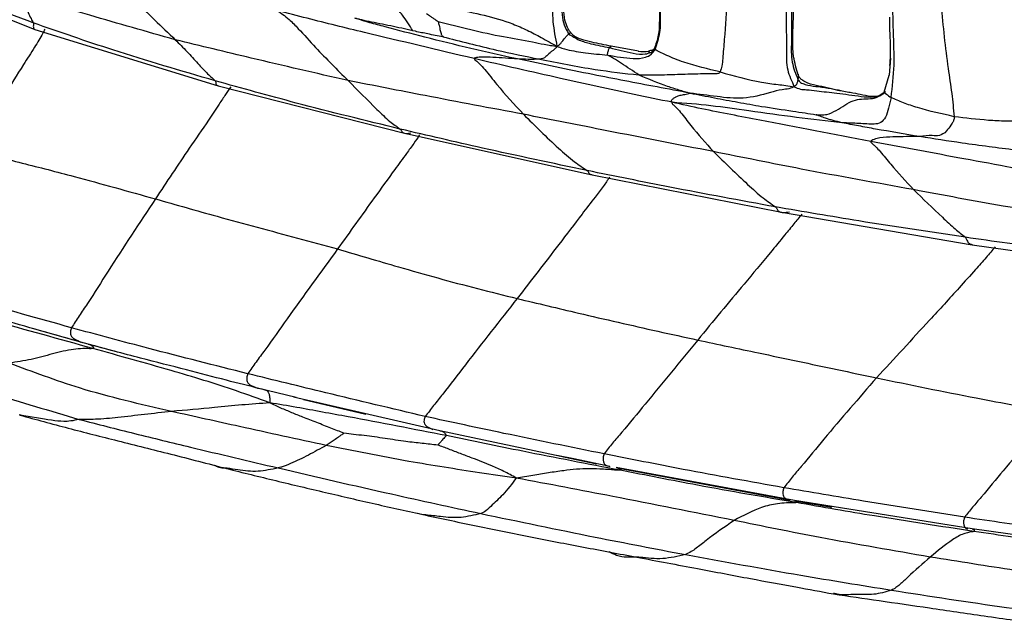
# Model space of a CAD drawing. Units: millimetres. Extents: x -1122 to 1820, y -1231 to 1748.
# Drawn here: x 76 to 127, y 237 to 268 of the extents above; entities that cross this region are included whole.
import ezdxf

# ---------------------------------------------------------------- set-up
doc = ezdxf.new("R2010")
doc.units = ezdxf.units.MM

msp = doc.modelspace()

# ---------------------------------------------------------------- linework, layer by layer
at = {"color": 7, "linetype": 'Continuous', "lineweight": 25}
for p, q in [((68.149, 271.112), (77.176, 267.528)), ((77.176, 267.528), (86.576, 264.641)), ((104.527, 267.307), (104.607, 267.359)), ((106.702, 266.665), (106.705, 266.665)), ((108.104, 266.412), (106.703, 266.672)), ((121.014, 266.055), (120.95, 265.197)), ((120.693, 264.324), (120.95, 265.197)), ((86.576, 264.641), (96.115, 262.212)), ((120.428, 264.133), (120.693, 264.324)), ((120.444, 264.122), (120.446, 264.125)), ((96.115, 262.212), (105.726, 260.085)), ((105.726, 260.085), (115.436, 258.164)), ((115.436, 258.164), (125.205, 256.502)), ((125.205, 256.502), (135.014, 255.118)), ((79.541, 251.512), (77.054, 252.214)), ((81.363, 251.02), (79.541, 251.512)), ((90.56, 248.677), (88.587, 249.158)), ((97.929, 246.971), (90.435, 248.695)), ((90.95, 248.568), (94.128, 247.828)), ((104.459, 245.589), (97.929, 246.971)), ((104.792, 245.522), (103.561, 245.774)), ((104.787, 245.526), (103.93, 245.701)), ((104.256, 245.632), (105.972, 245.28)), ((105.354, 245.41), (104.787, 245.526)), ((106.643, 245.147), (105.354, 245.41)), ((116.095, 243.404), (106.957, 245.087)), ((107.01, 245.073), (115.874, 243.414)), ((116.094, 243.4), (116.107, 243.396)), ((125.209, 241.938), (116.107, 243.403)), ((116.196, 243.36), (118.019, 243.051)), ((117.934, 243.064), (116.763, 243.264)), ((134.342, 240.702), (125.205, 241.939))]:
    msp.add_line(p, q, dxfattribs=at)
for points, knots in [([(123.512, 276.302), (123.49, 275.453), (123.446, 273.775), (123.465, 271.269), (123.612, 268.522), (123.867, 266.185), (124.161, 264.285), (124.244, 263.46), (124.284, 263.063)], [0, 0, 0, 0, 0.192042, 0.379135, 0.566174, 0.812983, 0.909938, 1, 1, 1, 1]), ([(115.93, 275.632), (115.929, 273.61), (115.928, 270.696), (115.964, 267.455), (115.914, 265.882), (116.157, 265.262), (116.273, 264.969)], [0, 0, 0, 0, 0.566289, 0.815867, 0.912979, 1, 1, 1, 1]), ([(116.289, 265.204), (116.198, 265.513), (115.942, 266.382), (116.072, 267.946), (116.017, 270.113), (116.03, 272.77), (116.026, 274.779), (116.023, 275.839)], [0, 0, 0, 0, 0.089844, 0.252417, 0.432916, 0.700844, 1, 1, 1, 1]), ([(115.569, 275.239), (115.594, 273.209), (115.63, 270.285), (115.694, 267.046), (115.673, 265.485), (115.956, 264.881), (116.089, 264.598)], [0, 0, 0, 0, 0.567429, 0.817777, 0.91439, 1, 1, 1, 1]), ([(121.051, 264.04), (121.117, 264.594), (121.252, 265.723), (121.132, 267.742), (121.161, 270.83), (121.132, 273.341), (121.114, 274.952)], [0, 0, 0, 0, 0.151754, 0.3095609, 0.557349, 1, 1, 1, 1]), ([(112.741, 274.137), (112.728, 272.483), (112.709, 270.105), (112.546, 267.41), (112.435, 266.241), (112.402, 265.677), (112.325, 265.455), (112.29, 265.355)], [0, 0, 0, 0, 0.563006, 0.809397, 0.92043, 0.964048, 1, 1, 1, 1]), ([(103.66, 272.639), (103.656, 272.252), (103.649, 271.493), (103.68, 270.364), (103.707, 269.185), (103.677, 267.942), (103.846, 267.087), (103.93, 266.664)], [0, 0, 0, 0, 0.194192, 0.38001, 0.565544, 0.785092, 1, 1, 1, 1]), ([(104.167, 272.73), (104.188, 271.7), (104.218, 270.214), (104.146, 268.559), (104.262, 267.754), (104.439, 267.455), (104.527, 267.307)], [0, 0, 0, 0, 0.5631985, 0.8123293, 0.9075019, 1, 1, 1, 1]), ([(104.619, 267.385), (104.567, 267.464), (104.44, 267.656), (104.254, 268.247), (104.251, 269.995), (104.242, 271.584), (104.235, 272.792)], [0, 0, 0, 0, 0.051835, 0.125244, 0.335821, 1, 1, 1, 1]), ([(109.15, 272.517), (109.142, 271.509), (109.129, 269.997), (109.188, 268.244), (109.16, 267.237), (108.993, 266.769), (108.911, 266.539)], [0, 0, 0, 0, 0.5024105, 0.7542317, 0.879037, 1, 1, 1, 1]), ([(108.966, 266.495), (109.06, 266.787), (109.253, 267.383), (109.231, 268.5), (109.242, 270.185), (109.25, 271.565), (109.254, 272.449)], [0, 0, 0, 0, 0.1518189, 0.3093926, 0.5573938, 1, 1, 1, 1]), ([(77.098, 267.865), (75.394, 268.503), (72.349, 269.643), (69.367, 270.933), (68.055, 271.501)], [0, 0, 0, 0, 0.559837, 1, 1, 1, 1]), ([(79.702, 271.45), (79.942, 271.288), (80.425, 270.962), (81.253, 270.135), (82.209, 269.105), (83.305, 268.022), (84.021, 267.342), (84.375, 267.004)], [0, 0, 0, 0, 0.1552949, 0.3121932, 0.5596171, 0.7817677, 1, 1, 1, 1]), ([(76.663, 269.172), (76.662, 269.168), (76.66, 269.159), (76.66, 269.139), (76.665, 269.102), (76.676, 269.032), (76.69, 268.907), (76.715, 268.685), (76.823, 268.397), (76.971, 268.106), (77.06, 267.938), (77.098, 267.865)], [0, 0, 0, 0, 0.008424, 0.019655, 0.041781, 0.087226, 0.167697, 0.307249, 0.556919, 0.807617, 1, 1, 1, 1]), ([(84.375, 267.004), (82.916, 267.418), (80.815, 268.015), (78.471, 268.708), (77.352, 268.988), (76.881, 269.114), (76.663, 269.172)], [0, 0, 0, 0, 0.567335, 0.817146, 0.915331, 1, 1, 1, 1]), ([(89.61, 268.506), (89.7, 268.44), (89.882, 268.308), (90.266, 268.003), (90.795, 267.448), (91.795, 266.338), (92.669, 265.469), (93.23, 264.911)], [0, 0, 0, 0, 0.086967, 0.173966, 0.311352, 0.557995, 1, 1, 1, 1]), ([(99.681, 266.037), (97.808, 266.481), (95.445, 267.042), (92.596, 267.731), (91.106, 268.104), (90.117, 268.37), (89.61, 268.506)], [0, 0, 0, 0, 0.555995, 0.701574, 0.847072, 1, 1, 1, 1]), ([(96.546, 267.464), (96.374, 267.739), (96.068, 268.232), (95.702, 268.635), (95.54, 268.812)], [0, 0, 0, 0, 0.5596242, 1, 1, 1, 1]), ([(98.676, 268.576), (99.693, 268.379), (100.974, 268.132), (102.407, 267.5), (103.164, 267.104), (103.663, 266.817), (103.93, 266.664)], [0, 0, 0, 0, 0.549164, 0.692469, 0.835796, 1, 1, 1, 1]), ([(101.914, 266.019), (101.115, 266.196), (99.516, 266.551), (97.244, 267.109), (95.535, 267.56), (94.316, 267.876), (93.824, 268.03), (93.573, 268.109)], [0, 0, 0, 0, 0.278645, 0.557434, 0.802673, 0.899701, 1, 1, 1, 1]), ([(98.078, 267.158), (97.822, 267.204), (97.355, 267.287), (96.514, 267.471), (95.555, 267.684), (94.635, 267.867), (94.033, 267.995), (93.745, 268.061), (93.628, 268.093), (93.573, 268.109)], [0, 0, 0, 0, 0.170567, 0.310327, 0.559918, 0.809507, 0.919318, 0.961682, 1, 1, 1, 1]), ([(97.249, 268.344), (97.311, 268.299), (97.413, 268.224), (97.572, 268.121), (97.687, 268.043), (97.781, 267.987), (97.821, 267.951), (97.838, 267.935)], [0, 0, 0, 0, 0.34044, 0.561535, 0.782166, 0.906011, 1, 1, 1, 1]), ([(97.838, 267.935), (98.953, 267.656), (100.556, 267.254), (102.374, 266.955), (103.297, 266.764), (103.713, 266.699), (103.93, 266.664)], [0, 0, 0, 0, 0.552401, 0.794609, 0.893062, 1, 1, 1, 1]), ([(97.838, 267.935), (97.856, 267.872), (97.889, 267.758), (97.93, 267.553), (97.975, 267.342), (98.025, 267.239), (98.068, 267.2), (98.09, 267.176), (98.096, 267.165), (98.096, 267.161), (98.093, 267.159), (98.09, 267.158), (98.085, 267.158), (98.081, 267.158), (98.078, 267.158)], [0, 0, 0, 0, 0.157813, 0.285175, 0.505105, 0.759637, 0.888524, 0.952374, 0.966643, 0.978837, 0.984176, 0.989217, 0.994328, 1, 1, 1, 1]), ([(120.987, 265.689), (120.999, 265.86), (121.047, 266.523), (120.984, 267.348), (120.986, 268.001), (120.986, 268.161)], [0, 0, 0, 0, 0.207906, 0.806166, 1, 1, 1, 1]), ([(77.685, 267.55), (77.65, 267.474), (77.577, 267.313), (77.385, 266.977), (77.051, 266.444), (76.448, 265.501), (75.348, 263.75), (74.443, 262.282), (73.862, 261.341)], [0, 0, 0, 0, 0.0497271, 0.1050691, 0.163624, 0.3045478, 0.5543428, 1, 1, 1, 1]), ([(86.413, 264.902), (84.66, 265.413), (81.529, 266.325), (78.452, 267.395), (77.098, 267.865)], [0, 0, 0, 0, 0.560097, 1, 1, 1, 1]), ([(77.098, 267.865), (77.099, 267.821), (77.101, 267.732), (77.096, 267.634), (77.121, 267.553), (77.159, 267.543), (77.179, 267.538)], [0, 0, 0, 0, 0.179498, 0.362299, 0.650813, 1, 1, 1, 1]), ([(93.23, 264.911), (91.574, 265.291), (88.616, 265.968), (85.671, 266.688), (84.375, 267.004)], [0, 0, 0, 0, 0.559926, 1, 1, 1, 1]), ([(84.375, 267.004), (84.575, 266.803), (84.969, 266.405), (85.513, 265.814), (85.927, 265.352), (86.24, 265.07), (86.361, 264.952), (86.413, 264.902)], [0, 0, 0, 0, 0.287295, 0.566902, 0.811795, 0.9196, 1, 1, 1, 1]), ([(98.078, 267.158), (98.529, 267.043), (99.436, 266.812), (101.091, 266.405), (102.304, 266.159), (103.046, 266.009)], [0, 0, 0, 0, 0.277233, 0.558427, 1, 1, 1, 1]), ([(103.93, 266.664), (103.99, 266.705), (104.099, 266.778), (104.184, 266.906), (104.313, 267.056), (104.434, 267.212), (104.49, 267.269), (104.527, 267.307)], [0, 0, 0, 0, 0.102476, 0.184397, 0.266087, 0.509122, 1, 1, 1, 1]), ([(104.527, 267.307), (104.703, 267.192), (105.055, 266.961), (105.779, 266.764), (106.303, 266.662), (106.623, 266.599)], [0, 0, 0, 0, 0.281308, 0.56055, 1, 1, 1, 1]), ([(106.707, 266.673), (106.378, 266.738), (105.858, 266.841), (105.242, 266.988), (104.92, 267.127), (104.769, 267.231), (104.681, 267.31), (104.641, 267.359), (104.619, 267.385)], [0, 0, 0, 0, 0.447884, 0.706905, 0.844421, 0.915897, 0.953973, 1, 1, 1, 1]), ([(103.93, 266.664), (103.898, 266.618), (103.837, 266.532), (103.694, 266.441), (103.524, 266.293), (103.309, 266.055), (103.149, 266.027), (103.046, 266.009)], [0, 0, 0, 0, 0.11789, 0.223451, 0.327356, 0.565975, 1, 1, 1, 1]), ([(103.93, 266.664), (104.097, 266.605), (104.417, 266.49), (104.914, 266.409), (105.611, 266.304), (106.151, 266.253), (106.53, 266.217)], [0, 0, 0, 0, 0.201682, 0.385478, 0.569142, 1, 1, 1, 1]), ([(106.53, 266.217), (106.524, 266.23), (106.511, 266.255), (106.526, 266.294), (106.535, 266.346), (106.558, 266.414), (106.584, 266.517), (106.607, 266.567), (106.623, 266.599)], [0, 0, 0, 0, 0.044329, 0.093104, 0.170529, 0.309293, 0.557256, 1, 1, 1, 1]), ([(106.53, 266.217), (106.961, 266.141), (107.604, 266.026), (108.379, 266.049), (108.771, 266.24), (108.9, 266.409), (108.966, 266.495)], [0, 0, 0, 0, 0.502038, 0.748582, 0.871856, 1, 1, 1, 1]), ([(106.623, 266.599), (106.648, 266.628), (106.679, 266.665), (106.698, 266.665), (106.702, 266.665)], [0, 0, 0, 0, 0.809091, 1, 1, 1, 1]), ([(106.623, 266.599), (107.023, 266.498), (107.625, 266.346), (108.357, 266.224), (108.642, 266.323), (108.733, 266.354)], [0, 0, 0, 0, 0.576058, 0.863845, 1, 1, 1, 1]), ([(108.097, 266.423), (108.275, 266.397), (108.477, 266.367), (108.664, 266.441), (108.686, 266.45)], [0, 0, 0, 0, 0.879361, 1, 1, 1, 1]), ([(108.646, 266.316), (108.649, 266.334), (108.652, 266.362), (108.654, 266.399), (108.655, 266.42), (108.653, 266.426), (108.662, 266.43), (108.676, 266.436), (108.687, 266.44), (108.693, 266.442)], [0, 0, 0, 0, 0.490737, 0.74125, 0.867927, 0.931113, 0.96286, 0.980157, 1, 1, 1, 1]), ([(108.911, 266.539), (108.874, 266.479), (108.801, 266.358), (108.698, 266.33), (108.647, 266.316)], [0, 0, 0, 0, 0.502707, 1, 1, 1, 1]), ([(108.686, 266.45), (108.764, 266.466), (108.844, 266.483), (108.907, 266.534), (108.909, 266.536)], [0, 0, 0, 0, 0.967425, 1, 1, 1, 1]), ([(108.966, 266.495), (108.938, 266.511), (108.894, 266.535), (108.909, 266.538), (108.915, 266.539)], [0, 0, 0, 0, 0.640458, 1, 1, 1, 1]), ([(112.29, 265.355), (111.664, 265.503), (110.727, 265.725), (109.674, 266.134), (109.171, 266.386), (109.033, 266.459), (108.966, 266.495)], [0, 0, 0, 0, 0.506586, 0.757651, 0.880774, 1, 1, 1, 1]), ([(101.914, 266.019), (101.496, 266.048), (100.894, 266.089), (100.18, 266.126), (99.866, 266.099), (99.73, 266.076), (99.686, 266.056), (99.683, 266.043), (99.681, 266.037)], [0, 0, 0, 0, 0.566807, 0.816255, 0.925608, 0.971307, 0.986399, 1, 1, 1, 1]), ([(99.681, 266.037), (99.693, 266.017), (99.721, 265.974), (99.839, 265.886), (100.008, 265.73), (100.345, 265.361), (101.045, 264.433), (101.746, 263.685), (102.214, 263.185)], [0, 0, 0, 0, 0.030987, 0.068788, 0.131042, 0.242287, 0.49371, 1, 1, 1, 1]), ([(109.83, 263.8), (109.181, 263.93), (107.9, 264.186), (105.998, 264.609), (103.256, 265.207), (101.156, 265.695), (99.681, 266.037)], [0, 0, 0, 0, 0.190333, 0.376178, 0.562011, 1, 1, 1, 1]), ([(110.751, 264.267), (110.186, 264.373), (109.073, 264.58), (107.411, 264.899), (105.026, 265.359), (103.198, 265.747), (101.914, 266.019)], [0, 0, 0, 0, 0.191582, 0.377287, 0.562976, 1, 1, 1, 1]), ([(103.046, 266.009), (102.856, 266.002), (102.515, 265.99), (102.098, 266.01), (101.914, 266.019)], [0, 0, 0, 0, 0.558063, 1, 1, 1, 1]), ([(103.046, 266.009), (103.991, 265.82), (105.676, 265.483), (107.38, 265.286), (108.129, 265.2)], [0, 0, 0, 0, 0.560531, 1, 1, 1, 1]), ([(108.129, 265.2), (107.83, 265.396), (107.398, 265.677), (106.906, 266.011), (106.659, 266.136), (106.568, 266.193), (106.53, 266.217)], [0, 0, 0, 0, 0.563243, 0.810861, 0.919712, 1, 1, 1, 1]), ([(95.9, 262.426), (94.121, 262.861), (90.943, 263.637), (87.797, 264.515), (86.413, 264.902)], [0, 0, 0, 0, 0.560043, 1, 1, 1, 1]), ([(86.413, 264.902), (86.425, 264.879), (86.448, 264.832), (86.449, 264.774), (86.473, 264.706), (86.513, 264.659), (86.556, 264.651), (86.578, 264.647)], [0, 0, 0, 0, 0.099542, 0.205688, 0.37286, 0.673788, 1, 1, 1, 1]), ([(102.214, 263.185), (100.535, 263.501), (97.536, 264.066), (94.546, 264.653), (93.23, 264.911)], [0, 0, 0, 0, 0.559967, 1, 1, 1, 1]), ([(93.23, 264.911), (93.72, 264.418), (94.423, 263.708), (95.311, 262.841), (95.722, 262.552), (95.9, 262.426)], [0, 0, 0, 0, 0.56372, 0.810488, 1, 1, 1, 1]), ([(112.29, 265.355), (112.275, 265.334), (112.243, 265.293), (112.164, 265.267), (112.021, 265.253), (111.726, 265.26), (111.111, 265.244), (110.233, 265.23), (109.184, 265.177), (108.481, 265.193), (108.129, 265.2)], [0, 0, 0, 0, 0.018208, 0.036681, 0.057009, 0.121689, 0.247953, 0.498203, 0.749375, 1, 1, 1, 1]), ([(108.129, 265.2), (108.61, 265), (109.28, 264.722), (110.172, 264.438), (110.556, 264.325), (110.751, 264.267)], [0, 0, 0, 0, 0.5557359, 0.7745546, 1, 1, 1, 1]), ([(112.29, 265.355), (112.991, 265.157), (113.828, 264.922), (114.84, 264.759), (115.259, 264.71), (115.695, 264.657), (115.948, 264.619), (116.089, 264.598)], [0, 0, 0, 0, 0.545776, 0.651901, 0.757938, 0.86428, 1, 1, 1, 1]), ([(116.273, 264.969), (116.267, 264.919), (116.261, 264.857), (116.216, 264.757), (116.194, 264.673), (116.127, 264.624), (116.089, 264.598)], [0, 0, 0, 0, 0.541948, 0.683844, 0.826102, 1, 1, 1, 1]), ([(116.287, 265.21), (116.288, 265.181), (116.29, 265.093), (116.28, 265.019), (116.273, 264.969)], [0, 0, 0, 0, 0.333304, 1, 1, 1, 1]), ([(116.273, 264.969), (116.312, 264.912), (116.382, 264.812), (116.522, 264.763), (116.647, 264.715), (116.909, 264.643), (117.356, 264.603), (117.861, 264.532), (118.229, 264.437), (118.392, 264.41), (118.458, 264.398)], [0, 0, 0, 0, 0.082957, 0.145284, 0.207335, 0.269384, 0.517256, 0.794534, 0.916569, 1, 1, 1, 1]), ([(116.282, 265.234), (116.284, 265.23), (116.288, 265.223), (116.287, 265.214), (116.287, 265.21)], [0, 0, 0, 0, 0.616464, 1, 1, 1, 1]), ([(118.488, 264.381), (118.111, 264.467), (117.545, 264.596), (116.87, 264.731), (116.561, 264.892), (116.415, 264.999), (116.336, 265.096), (116.307, 265.164), (116.289, 265.204)], [0, 0, 0, 0, 0.481566, 0.72417, 0.846754, 0.909045, 0.946402, 1, 1, 1, 1]), ([(87.211, 264.597), (87.127, 264.472), (86.95, 264.209), (86.548, 263.594), (85.935, 262.672), (84.823, 261.067), (83.927, 259.716), (83.352, 258.85)], [0, 0, 0, 0, 0.0786705, 0.1657853, 0.3058251, 0.5550556, 1, 1, 1, 1]), ([(116.089, 264.598), (116.004, 264.559), (115.835, 264.482), (115.386, 264.447), (114.608, 264.224), (113.46, 263.924), (112.116, 264.097), (111.211, 264.21), (110.751, 264.267)], [0, 0, 0, 0, 0.068253, 0.13493, 0.243629, 0.492032, 0.742014, 1, 1, 1, 1]), ([(116.089, 264.598), (116.194, 264.551), (116.405, 264.455), (116.777, 264.445), (117.362, 264.362), (118.336, 264.28), (119.295, 264.12), (119.988, 264.054), (120.324, 264.095), (120.543, 264.145), (120.641, 264.262), (120.693, 264.324)], [0, 0, 0, 0, 0.076375, 0.155205, 0.277599, 0.492517, 0.745376, 0.869342, 0.910464, 0.95213, 1, 1, 1, 1]), ([(118.458, 264.398), (118.573, 264.376), (118.787, 264.335), (119.173, 264.282), (119.618, 264.181), (120.023, 264.098), (120.314, 264.113), (120.438, 264.134), (120.507, 264.166), (120.534, 264.179)], [0, 0, 0, 0, 0.1623958, 0.2995815, 0.5444989, 0.8229037, 0.8913939, 0.9584826, 1, 1, 1, 1]), ([(120.693, 264.324), (120.709, 264.343), (120.737, 264.378), (120.739, 264.344), (120.731, 264.337), (120.708, 264.319), (120.784, 264.229), (120.962, 264.103), (121.051, 264.04)], [0, 0, 0, 0, 0.125252, 0.228464, 0.331266, 0.573637, 0.787203, 1, 1, 1, 1]), ([(109.83, 263.8), (109.809, 263.836), (109.769, 263.906), (109.855, 263.961), (109.925, 264.03), (110.06, 264.099), (110.228, 264.159), (110.478, 264.203), (110.66, 264.246), (110.751, 264.267)], [0, 0, 0, 0, 0.060854, 0.118752, 0.176716, 0.313789, 0.558644, 0.777296, 1, 1, 1, 1]), ([(110.751, 264.267), (111.167, 264.188), (111.982, 264.033), (113.205, 263.802), (114.544, 263.564), (115.692, 263.396), (116.625, 263.258), (117.022, 263.195), (117.211, 263.165)], [0, 0, 0, 0, 0.193688, 0.380548, 0.567627, 0.814556, 0.911595, 1, 1, 1, 1]), ([(117.211, 263.165), (117.295, 263.161), (117.479, 263.151), (117.814, 263.167), (118.37, 263.431), (119.13, 264.008), (119.776, 263.953), (120.283, 264.022), (120.407, 264.117), (120.428, 264.133)], [0, 0, 0, 0, 0.081875, 0.179368, 0.329367, 0.599129, 0.87281, 0.978446, 1, 1, 1, 1]), ([(121.051, 264.04), (121.009, 263.857), (120.932, 263.51), (120.788, 263.028), (120.518, 262.708), (120.063, 262.668), (119.425, 262.716), (118.834, 262.738), (118.539, 262.749)], [0, 0, 0, 0, 0.137495, 0.259673, 0.372186, 0.495114, 0.748282, 1, 1, 1, 1]), ([(120.29, 264.093), (120.353, 264.107), (120.427, 264.124), (120.494, 264.15), (120.503, 264.154), (120.505, 264.155)], [0, 0, 0, 0, 0.813675, 0.94738, 1, 1, 1, 1]), ([(120.447, 264.126), (120.445, 264.126), (120.441, 264.124), (120.42, 264.117), (120.371, 264.104), (120.324, 264.098), (120.297, 264.094)], [0, 0, 0, 0, 0.133205, 0.269929, 0.591573, 1, 1, 1, 1]), ([(120.737, 264.344), (120.706, 264.295), (120.661, 264.223), (120.574, 264.182), (120.52, 264.157), (120.48, 264.138), (120.457, 264.128), (120.444, 264.122)], [0, 0, 0, 0, 0.513413, 0.746257, 0.861316, 0.924989, 1, 1, 1, 1]), ([(124.284, 263.063), (123.657, 263.201), (122.782, 263.394), (121.669, 263.765), (121.255, 263.949), (121.051, 264.04)], [0, 0, 0, 0, 0.562101, 0.782954, 1, 1, 1, 1]), ([(109.83, 263.8), (109.824, 263.79), (109.814, 263.769), (109.835, 263.73), (109.898, 263.667), (110.053, 263.531), (110.349, 263.189), (110.964, 262.375), (111.553, 261.716), (111.947, 261.275)], [0, 0, 0, 0, 0.020429, 0.03923, 0.05885, 0.120861, 0.245243, 0.494887, 1, 1, 1, 1]), ([(120.007, 261.798), (118.113, 262.154), (115.723, 262.603), (112.842, 263.17), (111.335, 263.459), (110.337, 263.685), (109.83, 263.8)], [0, 0, 0, 0, 0.55701, 0.702997, 0.849079, 1, 1, 1, 1]), ([(118.539, 262.749), (117.765, 262.836), (116.21, 263.011), (113.934, 263.337), (111.811, 263.642), (110.493, 263.747), (109.83, 263.8)], [0, 0, 0, 0, 0.276924, 0.556848, 0.776949, 1, 1, 1, 1]), ([(111.947, 261.275), (110.128, 261.63), (106.879, 262.266), (103.64, 262.904), (102.214, 263.185)], [0, 0, 0, 0, 0.559957, 1, 1, 1, 1]), ([(102.214, 263.185), (102.801, 262.6), (103.645, 261.759), (104.76, 260.776), (105.261, 260.445), (105.479, 260.301)], [0, 0, 0, 0, 0.563562, 0.810745, 1, 1, 1, 1]), ([(118.539, 262.749), (118.381, 262.788), (118.068, 262.867), (117.7, 262.978), (117.461, 263.066), (117.302, 263.128), (117.236, 263.155), (117.211, 263.165)], [0, 0, 0, 0, 0.288507, 0.571194, 0.820244, 0.930126, 1, 1, 1, 1]), ([(124.284, 263.063), (124.28, 262.994), (124.273, 262.878), (124.188, 262.739), (124.061, 262.549), (123.835, 262.234), (123.516, 262.059), (123.101, 262.115), (122.738, 262.068), (122.519, 262.04)], [0, 0, 0, 0, 0.058497, 0.098981, 0.136922, 0.254332, 0.458376, 0.671904, 1, 1, 1, 1]), ([(127.681, 262.802), (127.57, 262.817), (127.357, 262.845), (126.782, 262.83), (125.735, 262.883), (124.865, 262.991), (124.284, 263.063)], [0, 0, 0, 0, 0.133804, 0.256441, 0.503087, 1, 1, 1, 1]), ([(105.479, 260.301), (103.686, 260.679), (100.485, 261.354), (97.301, 262.098), (95.9, 262.426)], [0, 0, 0, 0, 0.560047, 1, 1, 1, 1]), ([(95.9, 262.426), (95.916, 262.408), (95.949, 262.37), (95.961, 262.321), (96.001, 262.263), (96.074, 262.212), (96.23, 262.201), (96.36, 262.217), (96.443, 262.227)], [0, 0, 0, 0, 0.045209, 0.093991, 0.171226, 0.309847, 0.557583, 1, 1, 1, 1]), ([(122.519, 262.04), (121.762, 262.167), (120.709, 262.344), (119.387, 262.587), (118.82, 262.695), (118.539, 262.749)], [0, 0, 0, 0, 0.562969, 0.783575, 1, 1, 1, 1]), ([(96.884, 262.126), (96.79, 261.983), (96.593, 261.682), (96.143, 261.077), (95.468, 260.149), (94.285, 258.518), (93.314, 257.157), (92.691, 256.284)], [0, 0, 0, 0, 0.079625, 0.167458, 0.307137, 0.555907, 1, 1, 1, 1]), ([(122.519, 262.04), (122.074, 262.04), (121.434, 262.041), (120.611, 262.007), (120.24, 261.92), (120.078, 261.866), (120.021, 261.828), (120.011, 261.808), (120.007, 261.798)], [0, 0, 0, 0, 0.566538, 0.815921, 0.924964, 0.970805, 0.986241, 1, 1, 1, 1]), ([(127.43, 261.347), (126.976, 261.404), (126.061, 261.519), (124.424, 261.745), (123.242, 261.928), (122.519, 262.04)], [0, 0, 0, 0, 0.277393, 0.558017, 1, 1, 1, 1]), ([(73.862, 261.341), (74.751, 261.125), (76.528, 260.692), (79.693, 259.877), (81.964, 259.239), (83.352, 258.85)], [0, 0, 0, 0, 0.279954, 0.559955, 1, 1, 1, 1]), ([(120.007, 261.798), (120.008, 261.787), (120.01, 261.763), (120.051, 261.716), (120.134, 261.641), (120.287, 261.497), (120.591, 261.165), (121.216, 260.391), (121.807, 259.753), (122.201, 259.326)], [0, 0, 0, 0, 0.015863, 0.034113, 0.06734, 0.129393, 0.240157, 0.492007, 1, 1, 1, 1]), ([(130.169, 259.919), (129.633, 260.003), (128.561, 260.17), (126.671, 260.561), (123.816, 261.078), (121.495, 261.517), (120.007, 261.798)], [0, 0, 0, 0, 0.15702, 0.313937, 0.56033, 1, 1, 1, 1]), ([(122.201, 259.326), (120.282, 259.669), (116.854, 260.283), (113.447, 260.972), (111.947, 261.275)], [0, 0, 0, 0, 0.55986, 1, 1, 1, 1]), ([(111.947, 261.275), (112.526, 260.712), (113.36, 259.901), (114.428, 258.926), (114.917, 258.588), (115.129, 258.441)], [0, 0, 0, 0, 0.562969, 0.810079, 1, 1, 1, 1]), ([(106.632, 259.967), (106.524, 259.81), (106.295, 259.48), (105.797, 258.837), (105.042, 257.842), (103.713, 256.104), (102.603, 254.668), (101.891, 253.747)], [0, 0, 0, 0, 0.079639, 0.167642, 0.307238, 0.555923, 1, 1, 1, 1]), ([(115.129, 258.441), (113.323, 258.771), (110.099, 259.361), (106.89, 260.014), (105.479, 260.301)], [0, 0, 0, 0, 0.560055, 1, 1, 1, 1]), ([(105.479, 260.301), (105.497, 260.282), (105.535, 260.244), (105.552, 260.194), (105.599, 260.136), (105.655, 260.098), (105.706, 260.094), (105.728, 260.092)], [0, 0, 0, 0, 0.113791, 0.230791, 0.415224, 0.746039, 1, 1, 1, 1]), ([(132.657, 257.567), (130.699, 257.858), (127.201, 258.379), (123.729, 259.037), (122.201, 259.326)], [0, 0, 0, 0, 0.559888, 1, 1, 1, 1]), ([(122.201, 259.326), (122.69, 258.85), (123.393, 258.165), (124.288, 257.342), (124.683, 257.022), (124.855, 256.882)], [0, 0, 0, 0, 0.562042, 0.809161, 1, 1, 1, 1]), ([(83.352, 258.85), (82.537, 257.617), (81.361, 255.841), (80.101, 253.828), (79.447, 252.858), (79.183, 252.449), (79.053, 252.248)], [0, 0, 0, 0, 0.562196, 0.810402, 0.906583, 1, 1, 1, 1]), ([(83.352, 258.85), (84.407, 258.551), (86.144, 258.057), (88.573, 257.392), (90.635, 256.848), (92.006, 256.472), (92.691, 256.284)], [0, 0, 0, 0, 0.340002, 0.560005, 0.780011, 1, 1, 1, 1]), ([(124.855, 256.882), (123.035, 257.154), (119.786, 257.64), (116.552, 258.196), (115.129, 258.441)], [0, 0, 0, 0, 0.559998, 1, 1, 1, 1]), ([(115.129, 258.441), (115.149, 258.42), (115.188, 258.377), (115.21, 258.315), (115.264, 258.241), (115.363, 258.169), (115.565, 258.147), (115.734, 258.17), (115.843, 258.184)], [0, 0, 0, 0, 0.0467292, 0.0955959, 0.1726397, 0.3108269, 0.5582348, 1, 1, 1, 1]), ([(116.47, 258.064), (116.339, 257.901), (116.064, 257.558), (115.509, 256.892), (114.67, 255.855), (113.165, 254.072), (111.931, 252.578), (111.14, 251.62)], [0, 0, 0, 0, 0.079802, 0.167911, 0.307319, 0.556012, 1, 1, 1, 1]), ([(134.636, 255.625), (132.807, 255.839), (129.54, 256.221), (126.286, 256.68), (124.855, 256.882)], [0, 0, 0, 0, 0.560026, 1, 1, 1, 1]), ([(124.855, 256.882), (124.882, 256.833), (124.938, 256.733), (124.996, 256.613), (125.088, 256.524), (125.167, 256.519), (125.208, 256.516)], [0, 0, 0, 0, 0.186059, 0.375894, 0.676061, 1, 1, 1, 1]), ([(126.38, 256.388), (126.23, 256.208), (125.91, 255.825), (125.278, 255.127), (124.321, 254.045), (122.62, 252.206), (121.212, 250.667), (120.31, 249.681)], [0, 0, 0, 0, 0.080967, 0.172222, 0.310362, 0.558196, 1, 1, 1, 1]), ([(92.691, 256.284), (91.821, 255.092), (90.568, 253.374), (89.208, 251.429), (88.509, 250.492), (88.228, 250.091), (88.09, 249.893)], [0, 0, 0, 0, 0.561971, 0.809888, 0.906248, 1, 1, 1, 1]), ([(92.691, 256.284), (93.727, 255.978), (95.435, 255.474), (97.822, 254.791), (99.853, 254.254), (101.212, 253.916), (101.891, 253.747)], [0, 0, 0, 0, 0.340006, 0.56003, 0.780035, 1, 1, 1, 1]), ([(79.053, 252.248), (77.375, 252.718), (74.38, 253.556), (71.394, 254.405), (70.08, 254.778)], [0, 0, 0, 0, 0.56009, 1, 1, 1, 1]), ([(80.151, 251.184), (78.437, 251.662), (76.051, 252.328), (72.969, 253.157), (71.612, 253.517), (70.934, 253.698)], [0, 0, 0, 0, 0.560207, 0.780158, 1, 1, 1, 1]), ([(101.891, 253.747), (101.002, 252.62), (99.722, 250.995), (98.324, 249.153), (97.611, 248.27), (97.322, 247.889), (97.179, 247.701)], [0, 0, 0, 0, 0.5621845, 0.8100195, 0.9066049, 1, 1, 1, 1]), ([(101.891, 253.747), (102.937, 253.497), (104.659, 253.084), (107.063, 252.53), (109.099, 252.068), (110.46, 251.77), (111.14, 251.62)], [0, 0, 0, 0, 0.339998, 0.56002, 0.780028, 1, 1, 1, 1]), ([(79.913, 251.408), (78.461, 251.814), (76.625, 252.327), (74.724, 252.876), (74.242, 253.014), (74.122, 253.048), (74.089, 253.057), (74.077, 253.061), (74.077, 253.06), (74.077, 253.06)], [0, 0, 0, 0, 0.719436, 0.909478, 0.964116, 0.982571, 0.990065, 0.996766, 1, 1, 1, 1]), ([(79.053, 252.248), (79.031, 252.178), (78.986, 252.036), (79.019, 251.871), (79.079, 251.735), (79.273, 251.645), (79.434, 251.565), (79.541, 251.512)], [0, 0, 0, 0, 0.058691, 0.119144, 0.243099, 0.496702, 1, 1, 1, 1]), ([(88.09, 249.893), (86.398, 250.32), (83.377, 251.081), (80.374, 251.892), (79.053, 252.248)], [0, 0, 0, 0, 0.560104, 1, 1, 1, 1]), ([(88.723, 249.124), (88.149, 249.266), (86.919, 249.571), (84.846, 250.127), (82.476, 250.71), (80.805, 251.165), (79.913, 251.408)], [0, 0, 0, 0, 0.200641, 0.430142, 0.695915, 1, 1, 1, 1]), ([(79.914, 251.408), (79.919, 251.407), (79.981, 251.389), (80.079, 251.364), (80.149, 251.28), (80.199, 251.216), (80.166, 251.194), (80.151, 251.184)], [0, 0, 0, 0, 0.049614, 0.593549, 0.831819, 0.922634, 1, 1, 1, 1]), ([(111.14, 251.62), (110.241, 250.527), (108.946, 248.951), (107.506, 247.183), (106.773, 246.341), (106.488, 245.969), (106.348, 245.786)], [0, 0, 0, 0, 0.5623882, 0.8105334, 0.9070799, 1, 1, 1, 1]), ([(111.14, 251.62), (112.178, 251.399), (113.889, 251.035), (116.274, 250.535), (118.291, 250.107), (119.637, 249.823), (120.31, 249.681)], [0, 0, 0, 0, 0.340009, 0.560043, 0.780055, 1, 1, 1, 1]), ([(69.259, 250.75), (69.905, 250.526), (71.175, 250.087), (73.079, 249.485), (75.824, 248.628), (77.95, 247.996), (79.443, 247.552)], [0, 0, 0, 0, 0.191761, 0.376924, 0.562324, 1, 1, 1, 1]), ([(80.151, 251.184), (80.117, 251.181), (80.044, 251.173), (79.855, 251.182), (79.565, 251.18), (78.97, 251.135), (78.075, 250.91), (76.986, 250.608), (76.244, 250.491), (75.873, 250.433)], [0, 0, 0, 0, 0.032329, 0.070284, 0.132421, 0.243036, 0.492746, 0.746135, 1, 1, 1, 1]), ([(89.216, 248.402), (88.647, 248.609), (87.533, 249.017), (85.844, 249.558), (83.398, 250.283), (81.49, 250.812), (80.151, 251.184)], [0, 0, 0, 0, 0.192852, 0.378169, 0.563473, 1, 1, 1, 1]), ([(84.181, 247.961), (82.599, 248.323), (79.775, 248.97), (77.065, 249.986), (75.873, 250.433)], [0, 0, 0, 0, 0.560174, 1, 1, 1, 1]), ([(88.09, 249.893), (88.066, 249.821), (88.017, 249.673), (88.052, 249.498), (88.12, 249.359), (88.322, 249.264), (88.481, 249.2), (88.587, 249.158)], [0, 0, 0, 0, 0.058675, 0.119112, 0.242853, 0.49658, 1, 1, 1, 1]), ([(97.179, 247.701), (95.481, 248.104), (92.449, 248.824), (89.421, 249.567), (88.09, 249.893)], [0, 0, 0, 0, 0.560108, 1, 1, 1, 1]), ([(120.31, 249.681), (119.399, 248.643), (118.087, 247.146), (116.692, 245.417), (115.98, 244.595), (115.698, 244.231), (115.559, 244.051)], [0, 0, 0, 0, 0.562078, 0.80967, 0.906316, 1, 1, 1, 1]), ([(120.31, 249.681), (122.01, 249.33), (125.046, 248.703), (128.101, 248.15), (129.445, 247.906)], [0, 0, 0, 0, 0.560104, 1, 1, 1, 1]), ([(88.587, 249.158), (88.738, 249.13), (88.956, 249.089), (89.149, 248.98), (89.212, 248.728), (89.214, 248.51), (89.216, 248.402)], [0, 0, 0, 0, 0.562561, 0.810181, 0.905429, 1, 1, 1, 1]), ([(89.216, 248.402), (88.737, 248.367), (87.789, 248.298), (86.11, 248.132), (84.913, 248.026), (84.181, 247.961)], [0, 0, 0, 0, 0.283483, 0.561361, 1, 1, 1, 1]), ([(93.012, 246.845), (92.79, 246.932), (92.327, 247.113), (91.625, 247.389), (90.956, 247.646), (90.347, 247.898), (89.771, 248.133), (89.405, 248.31), (89.216, 248.402)], [0, 0, 0, 0, 0.173423, 0.36093, 0.548407, 0.695658, 0.842837, 1, 1, 1, 1]), ([(98.267, 246.721), (96.59, 247.048), (94.474, 247.461), (91.912, 247.924), (90.575, 248.177), (89.675, 248.326), (89.216, 248.402)], [0, 0, 0, 0, 0.556738, 0.702681, 0.848357, 1, 1, 1, 1]), ([(79.443, 247.552), (79.297, 247.521), (78.994, 247.456), (78.594, 247.439), (77.918, 247.509), (76.98, 247.676), (76.38, 247.782)], [0, 0, 0, 0, 0.147269, 0.306003, 0.555518, 1, 1, 1, 1]), ([(76.401, 247.777), (77.227, 247.551), (78.893, 247.096), (81.444, 246.452), (84.155, 245.777), (86.042, 245.286), (87.001, 245.036)], [0, 0, 0, 0, 0.240578, 0.485048, 0.738373, 1, 1, 1, 1]), ([(84.181, 247.961), (83.251, 247.855), (81.913, 247.702), (80.511, 247.554), (79.818, 247.552), (79.571, 247.552), (79.443, 247.552)], [0, 0, 0, 0, 0.55625, 0.800235, 0.896274, 1, 1, 1, 1]), ([(92.105, 246.218), (90.625, 246.539), (87.981, 247.113), (85.343, 247.702), (84.181, 247.961)], [0, 0, 0, 0, 0.559405, 1, 1, 1, 1]), ([(129.445, 247.906), (128.547, 246.924), (127.252, 245.508), (125.91, 243.845), (125.224, 243.057), (124.953, 242.711), (124.82, 242.541)], [0, 0, 0, 0, 0.5621194, 0.8099596, 0.9065786, 1, 1, 1, 1]), ([(79.443, 247.552), (80.392, 247.309), (82.289, 246.825), (85.687, 245.999), (88.147, 245.42), (89.651, 245.066)], [0, 0, 0, 0, 0.280039, 0.560037, 1, 1, 1, 1]), ([(97.179, 247.701), (97.154, 247.636), (97.103, 247.503), (97.13, 247.357), (97.182, 247.257), (97.339, 247.128), (97.476, 247.075), (97.567, 247.039)], [0, 0, 0, 0, 0.0585089, 0.118984, 0.2428127, 0.4965266, 1, 1, 1, 1]), ([(106.348, 245.786), (104.633, 246.133), (101.57, 246.751), (98.521, 247.411), (97.179, 247.701)], [0, 0, 0, 0, 0.56002, 1, 1, 1, 1]), ([(93.012, 246.845), (93.012, 246.844), (93.011, 246.843), (93.009, 246.841), (93.006, 246.837), (92.996, 246.83), (92.972, 246.814), (92.925, 246.784), (92.843, 246.728), (92.705, 246.623), (92.523, 246.492), (92.311, 246.35), (92.174, 246.262), (92.105, 246.218)], [0, 0, 0, 0, 0.00171, 0.004009, 0.006902, 0.015882, 0.037806, 0.084885, 0.167141, 0.307186, 0.554476, 0.776626, 1, 1, 1, 1]), ([(97.828, 246.236), (97.559, 246.266), (97.013, 246.325), (96.108, 246.424), (95.121, 246.582), (94.228, 246.704), (93.524, 246.78), (93.179, 246.824), (93.012, 246.845)], [0, 0, 0, 0, 0.16691, 0.338357, 0.561674, 0.784725, 0.895941, 1, 1, 1, 1]), ([(98.267, 246.721), (98.251, 246.701), (98.221, 246.663), (98.13, 246.585), (98.04, 246.486), (97.952, 246.376), (97.878, 246.292), (97.844, 246.258), (97.832, 246.243), (97.829, 246.238), (97.828, 246.236)], [0, 0, 0, 0, 0.2140225, 0.3973425, 0.5809792, 0.823616, 0.9328167, 0.9782567, 0.9927409, 1, 1, 1, 1]), ([(97.931, 246.968), (97.946, 246.965), (98.021, 246.95), (98.159, 246.937), (98.234, 246.786), (98.267, 246.721)], [0, 0, 0, 0, 0.125578, 0.625439, 1, 1, 1, 1]), ([(107.168, 244.95), (105.505, 245.269), (102.538, 245.837), (99.571, 246.451), (98.267, 246.721)], [0, 0, 0, 0, 0.56029, 1, 1, 1, 1]), ([(92.105, 246.218), (91.8, 246.051), (91.188, 245.717), (90.438, 245.342), (89.941, 245.15), (89.746, 245.092), (89.688, 245.076), (89.651, 245.066)], [0, 0, 0, 0, 0.348348, 0.699927, 0.875327, 0.919051, 1, 1, 1, 1]), ([(101.846, 244.55), (101.217, 244.638), (99.983, 244.811), (98.148, 245.1), (95.522, 245.533), (93.514, 245.936), (92.105, 246.218)], [0, 0, 0, 0, 0.192526, 0.378106, 0.563639, 1, 1, 1, 1]), ([(101.846, 244.55), (101.634, 244.667), (101.222, 244.893), (100.467, 245.236), (99.719, 245.523), (98.983, 245.797), (98.401, 246.027), (98.015, 246.168), (97.828, 246.236)], [0, 0, 0, 0, 0.165583, 0.321822, 0.568706, 0.715173, 0.861386, 1, 1, 1, 1]), ([(106.348, 245.786), (106.326, 245.72), (106.279, 245.586), (106.305, 245.42), (106.332, 245.275), (106.447, 245.195), (106.565, 245.166), (106.643, 245.147)], [0, 0, 0, 0, 0.059845, 0.120847, 0.244291, 0.497056, 1, 1, 1, 1]), ([(115.559, 244.051), (113.837, 244.36), (110.76, 244.91), (107.696, 245.519), (106.348, 245.786)], [0, 0, 0, 0, 0.560043, 1, 1, 1, 1]), ([(87.036, 245.052), (86.851, 245.051), (86.629, 245.049), (86.412, 245.176), (86.376, 245.198)], [0, 0, 0, 0, 0.8318995, 1, 1, 1, 1]), ([(87.001, 245.036), (87.841, 244.827), (89.528, 244.408), (92.068, 243.812), (94.616, 243.215), (96.316, 242.842), (97.165, 242.656)], [0, 0, 0, 0, 0.248614, 0.499124, 0.7498, 1, 1, 1, 1]), ([(89.651, 245.066), (89.299, 244.992), (88.564, 244.838), (87.762, 244.936), (87.216, 245.023), (87.036, 245.052)], [0, 0, 0, 0, 0.380176, 0.79517, 1, 1, 1, 1]), ([(89.651, 245.066), (91.582, 244.616), (95.031, 243.812), (98.499, 243.061), (100.025, 242.731)], [0, 0, 0, 0, 0.55996, 1, 1, 1, 1]), ([(107.168, 244.95), (107.139, 244.95), (107.076, 244.948), (106.919, 244.958), (106.665, 244.976), (106.21, 245.008), (105.397, 245.047), (104.451, 244.959), (103.487, 244.812), (102.677, 244.683), (102.131, 244.596), (101.846, 244.55)], [0, 0, 0, 0, 0.021248, 0.045935, 0.088789, 0.166073, 0.303581, 0.548204, 0.694064, 0.840612, 1, 1, 1, 1]), ([(106.959, 245.087), (106.967, 245.085), (107.026, 245.075), (107.109, 245.047), (107.182, 244.995), (107.217, 244.966), (107.203, 244.954), (107.179, 244.952), (107.168, 244.95)], [0, 0, 0, 0, 0.090106, 0.612264, 0.841718, 0.938033, 0.970526, 1, 1, 1, 1]), ([(116.201, 243.29), (114.511, 243.579), (111.493, 244.095), (108.489, 244.689), (107.168, 244.95)], [0, 0, 0, 0, 0.560239, 1, 1, 1, 1]), ([(101.846, 244.55), (101.622, 244.255), (101.22, 243.724), (100.619, 243.178), (100.28, 242.854), (100.12, 242.762), (100.063, 242.743), (100.025, 242.731)], [0, 0, 0, 0, 0.3861, 0.693278, 0.867617, 0.913231, 1, 1, 1, 1]), ([(113.009, 242.375), (110.935, 242.789), (108.046, 243.365), (104.323, 244.076), (102.677, 244.391), (101.846, 244.55)], [0, 0, 0, 0, 0.5576029, 0.7766573, 1, 1, 1, 1]), ([(115.559, 244.051), (115.535, 243.985), (115.487, 243.85), (115.513, 243.69), (115.544, 243.582), (115.652, 243.478), (115.747, 243.447), (115.811, 243.426)], [0, 0, 0, 0, 0.059867, 0.120463, 0.243552, 0.496937, 1, 1, 1, 1]), ([(124.82, 242.541), (123.089, 242.815), (120, 243.303), (116.916, 243.823), (115.559, 244.051)], [0, 0, 0, 0, 0.559985, 1, 1, 1, 1]), ([(116.201, 243.29), (116.186, 243.288), (116.154, 243.284), (116.058, 243.284), (115.901, 243.284), (115.618, 243.275), (115.112, 243.23), (114.2, 243.011), (113.474, 242.623), (113.009, 242.375)], [0, 0, 0, 0, 0.0225129, 0.0475514, 0.0905812, 0.1684539, 0.3078668, 0.5566316, 1, 1, 1, 1]), ([(116.107, 243.396), (116.134, 243.392), (116.179, 243.384), (116.213, 243.342), (116.248, 243.309), (116.216, 243.296), (116.201, 243.29)], [0, 0, 0, 0, 0.483979, 0.783258, 0.898286, 1, 1, 1, 1]), ([(125.29, 241.815), (123.59, 242.071), (120.554, 242.529), (117.531, 243.057), (116.201, 243.29)], [0, 0, 0, 0, 0.55999, 1, 1, 1, 1]), ([(97.204, 242.66), (97.109, 242.663), (96.974, 242.666), (96.847, 242.72), (96.809, 242.735)], [0, 0, 0, 0, 0.7055504, 1, 1, 1, 1]), ([(100.025, 242.731), (99.686, 242.648), (98.975, 242.473), (98.063, 242.559), (97.46, 242.63), (97.204, 242.66)], [0, 0, 0, 0, 0.343446, 0.722403, 1, 1, 1, 1]), ([(100.025, 242.731), (101.979, 242.322), (105.469, 241.591), (108.976, 240.922), (110.519, 240.628)], [0, 0, 0, 0, 0.560043, 1, 1, 1, 1]), ([(97.165, 242.656), (98.066, 242.464), (99.865, 242.08), (102.573, 241.53), (105.294, 241.009), (107.113, 240.667), (108.024, 240.496)], [0, 0, 0, 0, 0.250911, 0.500433, 0.749991, 1, 1, 1, 1]), ([(113.009, 242.375), (112.522, 242.042), (111.941, 241.644), (111.317, 241.143), (111.061, 240.951), (110.772, 240.742), (110.612, 240.67), (110.519, 240.628)], [0, 0, 0, 0, 0.537633, 0.642698, 0.747675, 0.852465, 1, 1, 1, 1]), ([(123.06, 240.501), (121.178, 240.823), (117.818, 241.398), (114.479, 242.076), (113.009, 242.375)], [0, 0, 0, 0, 0.559954, 1, 1, 1, 1]), ([(124.82, 242.541), (124.796, 242.476), (124.749, 242.343), (124.771, 242.179), (124.791, 242.045), (124.878, 241.983), (124.942, 241.956), (124.981, 241.94)], [0, 0, 0, 0, 0.0667474, 0.135236, 0.2742119, 0.5592038, 1, 1, 1, 1]), ([(134.116, 241.232), (132.379, 241.464), (129.277, 241.878), (126.182, 242.339), (124.82, 242.541)], [0, 0, 0, 0, 0.559978, 1, 1, 1, 1]), ([(125.29, 241.815), (125.274, 241.809), (125.242, 241.798), (125.138, 241.785), (124.983, 241.755), (124.669, 241.673), (123.996, 241.281), (123.435, 240.814), (123.06, 240.501)], [0, 0, 0, 0, 0.035809, 0.074376, 0.136845, 0.248405, 0.49761, 1, 1, 1, 1]), ([(125.206, 241.938), (125.208, 241.938), (125.238, 241.94), (125.261, 241.932), (125.318, 241.887), (125.299, 241.838), (125.29, 241.815)], [0, 0, 0, 0, 0.028879, 0.578688, 0.794173, 1, 1, 1, 1]), ([(134.4, 240.537), (132.698, 240.762), (129.656, 241.164), (126.624, 241.616), (125.29, 241.815)], [0, 0, 0, 0, 0.559903, 1, 1, 1, 1]), ([(108.065, 240.495), (107.695, 240.481), (107.184, 240.462), (106.729, 240.698), (106.603, 240.764)], [0, 0, 0, 0, 0.723086, 1, 1, 1, 1]), ([(108.024, 240.496), (109.059, 240.3), (111, 239.932), (113.722, 239.419), (116.079, 238.989), (117.465, 238.73), (118.104, 238.611)], [0, 0, 0, 0, 0.305685, 0.57281, 0.80306, 1, 1, 1, 1]), ([(110.519, 240.628), (110.123, 240.537), (109.304, 240.35), (108.535, 240.455), (108.102, 240.492), (108.065, 240.495)], [0, 0, 0, 0, 0.461738, 0.954705, 1, 1, 1, 1]), ([(110.519, 240.628), (112.484, 240.269), (115.992, 239.627), (119.516, 239.055), (121.066, 238.804)], [0, 0, 0, 0, 0.560074, 1, 1, 1, 1]), ([(123.06, 240.501), (122.667, 240.159), (122.198, 239.749), (121.697, 239.273), (121.493, 239.092), (121.263, 238.902), (121.139, 238.84), (121.066, 238.804)], [0, 0, 0, 0, 0.537043, 0.642379, 0.747453, 0.8521, 1, 1, 1, 1]), ([(132.964, 239.026), (131.112, 239.282), (127.805, 239.739), (124.51, 240.268), (123.06, 240.501)], [0, 0, 0, 0, 0.559913, 1, 1, 1, 1]), ([(121.066, 238.804), (120.759, 238.714), (120.125, 238.527), (119.246, 238.622), (118.532, 238.529), (118.165, 238.627), (118.109, 238.642)], [0, 0, 0, 0, 0.300693, 0.621079, 0.941717, 1, 1, 1, 1]), ([(121.066, 238.804), (123.033, 238.5), (126.546, 237.958), (130.071, 237.489), (131.622, 237.283)], [0, 0, 0, 0, 0.560007, 1, 1, 1, 1]), ([(118.104, 238.611), (118.875, 238.498), (120.469, 238.264), (123.071, 237.892), (125.888, 237.473), (127.848, 237.198), (128.862, 237.055)], [0, 0, 0, 0, 0.2257246, 0.466383, 0.7238387, 1, 1, 1, 1])]:
    msp.add_open_spline(points, degree=3, knots=knots, dxfattribs=at)

doc.saveas('drawing.dxf')
